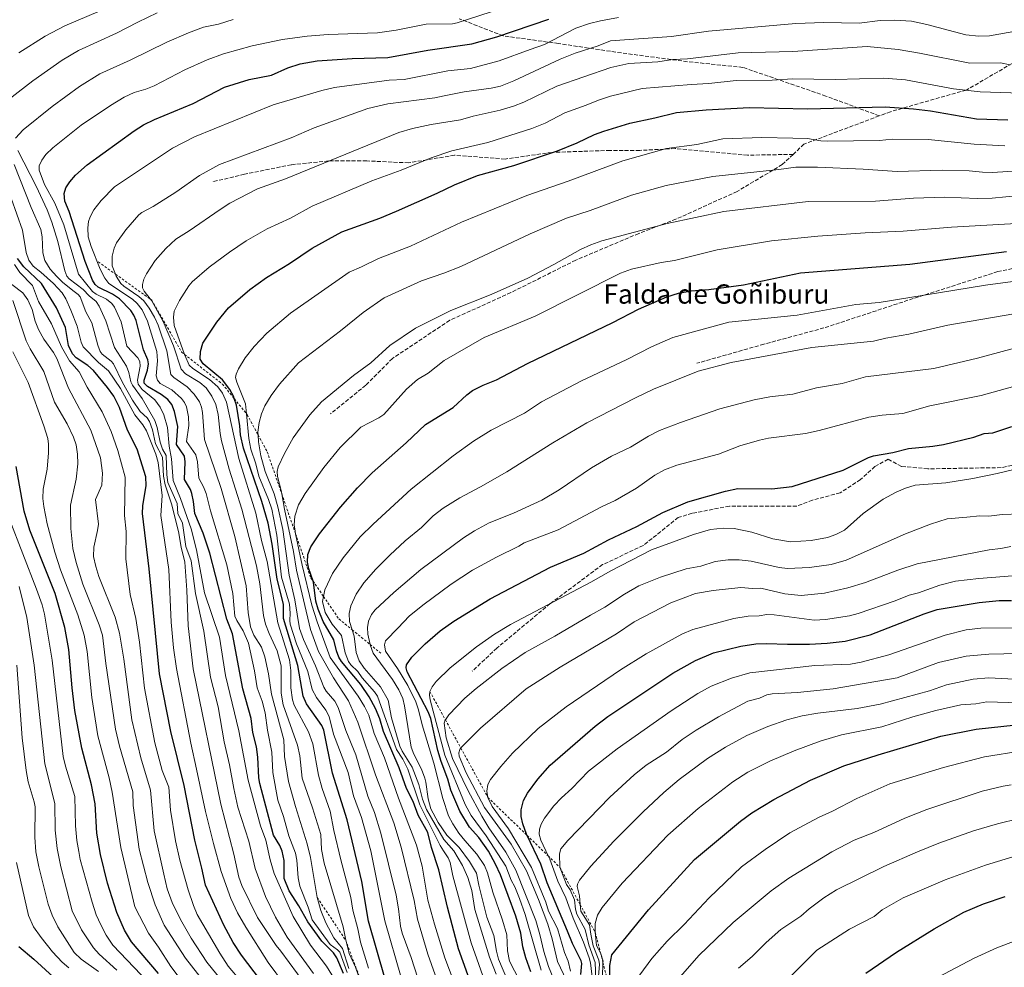
# Model space of a CAD drawing. Units: metres. Extents: x 647785 to 651249, y 4757785 to 4760173.
# Drawn here: x 649591 to 650000, y 4759371 to 4759765 of the extents above; entities that cross this region are included whole.
import ezdxf
from ezdxf.enums import TextEntityAlignment as Align

# ---------------------------------------------------------------- set-up
doc = ezdxf.new("R2010")
doc.units = ezdxf.units.M
doc.header["$MEASUREMENT"] = 0
doc.linetypes.add('DGN Style 2', pattern=[1.648017, 0.98881, -0.659207])
doc.linetypes.add('DGN Style 3', pattern=[2.307223, 1.648017, -0.659207])
for name, color, linetype, lineweight in [('Curva de nivel maestra', 30, 'Continuous', 30), ('Curva de nivel normal', 30, 'Continuous', 0), ('Escarpado lineal', 30, 'DGN Style 2', 0), ('Senda', 7, 'DGN Style 3', 0), ('Texto cartográfico', 7, 'Continuous', 0)]:
    doc.layers.add(name, color=color, linetype=linetype, lineweight=lineweight)
doc.styles.add('Style-Arial', font='txt')

msp = doc.modelspace()

# ---------------------------------------------------------------- linework, layer by layer
at = {"layer": 'Curva de nivel maestra', "color": 30, "linetype": 'Continuous', "lineweight": 30, "flags": 128}
for points, elevation in [([(649725.58, 4759368.6801), (649722.75, 4759375.3101), (649721.3, 4759377.3901), (649716.51, 4759382.2101), (649710.62, 4759390.2801), (649707.01, 4759396.8101), (649702.95, 4759403.1101), (649700.81, 4759408.2401), (649700.81, 4759415.6801), (649700.07, 4759419.6001), (649699.06, 4759421.9101), (649696.46, 4759426.3101), (649690.71, 4759447.7501), (649690.3, 4759450.1101), (649689.95, 4759458.7001), (649689.34, 4759462.9201), (649687.76, 4759468.9201), (649687.15, 4759474.7201), (649683.66, 4759487.0701), (649679.38, 4759509.9501), (649676.98, 4759516.1201), (649669.99, 4759543.4501), (649667.18, 4759551.7601), (649663.73, 4759559.9901), (649663.19, 4759565.0001), (649662.47, 4759568.3001), (649661.85, 4759569.9301), (649659.35, 4759574.1101), (649659.72, 4759581.4601), (649659.37, 4759583.8401), (649656.09, 4759588.7301), (649656.6, 4759596.2301), (649655.32, 4759602.3901), (649654.14, 4759605.3001), (649652.43, 4759607.4301), (649649.77, 4759609.5201), (649644.05, 4759612.8001), (649642.71, 4759614.2001), (649642.67, 4759615.4101), (649644.04, 4759619.6601), (649644.43, 4759622.2101), (649644.19, 4759623.8701), (649642.42, 4759628.0701), (649639.32, 4759640.2401), (649638.4, 4759642.4201), (649637.09, 4759644.4001), (649632.44, 4759649.2901), (649629.46, 4759651.2501), (649623.54, 4759654.1801), (649622.3, 4759655.2101), (649621.17, 4759657.0301), (649618.16, 4759664.7201), (649611.52, 4759685.6301), (649609.73, 4759689.8501), (649609.39, 4759693.0201), (649610.07, 4759695.4501), (649611.7, 4759697.9201), (649614.17, 4759700.6901), (649618.96, 4759705.0201), (649638.48, 4759719.1501), (649642.32, 4759721.5601), (649646.94, 4759723.9001), (649663.07, 4759730.4401), (649676.07, 4759737.2401), (649686.3, 4759740.4401), (649695.54, 4759742.3201), (649702.35, 4759745.3001), (649707.54, 4759747.0301), (649714.53, 4759748.1601), (649729.06, 4759749.1701), (649743.95, 4759749.6801), (649760.56, 4759752.6701), (649778.8, 4759755.3201), (649789.3, 4759758.1801), (649810.86, 4759765.5401)], 1100), ([(649742.79, 4759366.4301), (649735.88, 4759390.5601), (649733.09, 4759406.9801), (649726.97, 4759432.6601), (649720.92, 4759452.1001), (649717.37, 4759469.9301), (649716.44, 4759471.8101), (649710.18, 4759480.9001), (649708.75, 4759484.1001), (649706.54, 4759496.8001), (649700.55, 4759516.3801), (649700.61, 4759522.3401), (649697.95, 4759532.6801), (649695.84, 4759547.2701), (649694.19, 4759556.0501), (649691.58, 4759565.0501), (649683.95, 4759587.1301), (649682.72, 4759592.6901), (649682.35, 4759596.4701), (649681.07, 4759605.0401), (649680.0727, 4759607.7809), (649679.72, 4759608.7501), (649678.29, 4759611.5201), (649675.26, 4759615.6401), (649667.17, 4759622.2601), (649665.86, 4759624.2201), (649666, 4759627.4301), (649667, 4759630.8801), (649672.88, 4759639.5901), (649677.73, 4759645.4701), (649686.59, 4759653.2101), (649693.51, 4759658.1201), (649703.03, 4759663.9001), (649712.43, 4759670.3101), (649724.83, 4759677.0701), (649740.68, 4759682.8701), (649747.56, 4759685.7501), (649764.47, 4759693.1601), (649771.72, 4759696.6601), (649781.21, 4759700.5001), (649796.3, 4759704.6901), (649814.46, 4759710.7401), (649822.72, 4759714.1401), (649829.92, 4759717.6101), (649833.72, 4759718.9701), (649844.6, 4759722.3601), (649854.96, 4759724.4701), (649863.98, 4759726.8101), (649876.35, 4759727.9201), (649894.28, 4759728.7801), (649918.34, 4759728.3001), (649950.65, 4759729.0501), (649962.45, 4759728.3301), (649969.58, 4759727.4701), (649988.65, 4759724.0601), (650001.75, 4759723.6501)], 1125), ([(649781.72, 4759355.4801), (649773.3, 4759379.0401), (649768.71, 4759396.3101), (649765.1, 4759411.8801), (649762.16, 4759421.1201), (649760.57, 4759427.3101), (649756.51, 4759434.6301), (649754.41, 4759440.2001), (649751.75, 4759445.6801), (649748.63, 4759454.2801), (649742.19, 4759469.3001), (649740.6, 4759474.6801), (649738.86, 4759478.8701), (649736.16, 4759483.8401), (649732.77, 4759488.9401), (649724.75, 4759498.4101), (649723.62, 4759500.2501), (649722.61, 4759502.8801), (649721.55, 4759507.4801), (649717.1, 4759515.1401), (649714.95, 4759520.2501), (649713.96, 4759523.5301), (649713, 4759531.4501), (649712.8413, 4759531.9212), (649711.11, 4759537.0601), (649710.58, 4759539.7801), (649710.72, 4759542.9701), (649711.98, 4759546.2001), (649715.49, 4759551.4901), (649724.22, 4759562.5701), (649731.27, 4759570.7001), (649737.38, 4759576.8701), (649751.58, 4759589.3601), (649759.57, 4759596.9601), (649771.07, 4759604.1301), (649776.77, 4759609.3901), (649779.11, 4759611.1401), (649783.59, 4759613.3601), (649789.14, 4759615.5201), (649801.96, 4759622.3301), (649837.5, 4759639.3601), (649848.15, 4759644.9201), (649859.99, 4759650.1101), (649864.73, 4759651.6301), (649870.03, 4759652.6001), (649877.38, 4759653.1501), (649891.85, 4759655.0801), (649915.46, 4759660.0401), (649961, 4759663.7001), (650001.13, 4759668.9101)], 1150), ([(649693.69, 4759362.5001), (649683.08, 4759376.3701), (649679.7, 4759381.6801), (649675.7, 4759388.8901), (649668.1, 4759405.4201), (649666.62, 4759412.5001), (649663.66, 4759424.2101), (649659.3, 4759446.9201), (649653.76, 4759469.4101), (649649.08, 4759493.2701), (649644.69, 4759536.9601), (649642, 4759559.9801), (649642.06, 4759563.2201), (649643.54, 4759571.6201), (649643.4, 4759575.3001), (649639.7, 4759586.7301), (649635.74, 4759594.6701), (649632.44, 4759604.0801), (649630.09, 4759608.7901), (649627.46, 4759612.4001), (649621.63, 4759619.5001), (649619.23, 4759621.5401), (649614.31, 4759624.7101), (649612.87, 4759626.3901), (649611.14, 4759629.8501), (649609.93, 4759637.3801), (649606.25, 4759645.5201), (649600.02, 4759655.6801), (649592.64, 4759662.6201), (649589.98, 4759665.9701)], 1075), ([(649803.44, 4759369.4701), (649801.26, 4759375.2501), (649800.08, 4759379.7701), (649799.24, 4759385.4601), (649797.15, 4759392.5601), (649790.81, 4759409.7301), (649788.75, 4759414.2301), (649785.74, 4759419.5901), (649781.72, 4759425.2701), (649777.93, 4759429.5601), (649773.9, 4759436.2301), (649770.13, 4759444.9201), (649768.89, 4759449.5001), (649766.07, 4759456.8501), (649764.75, 4759461.4801), (649761.85, 4759474.7401), (649760.71, 4759477.4701), (649751.93, 4759494.2001), (649751.52, 4759495.8201), (649751.65, 4759497.0901), (649753.87, 4759500.2701), (649759.43, 4759505.7601), (649765.75, 4759511.1801), (649771.41, 4759515.2801), (649786.49, 4759524.5301), (649811.57, 4759537.6201), (649825.43, 4759543.4601), (649835.69, 4759549.1201), (649847.46, 4759554.6501), (649858.27, 4759560.3701), (649868.68, 4759564.9101), (649884.31, 4759569.2401), (649889.44, 4759570.3501), (649903.58, 4759570.3201), (649912, 4759571.2401), (649933.24, 4759578.0301), (649943.8, 4759583.2901), (649945.82, 4759583.9801), (649953.9, 4759585.3701), (649960.43, 4759587.0101), (649970.5, 4759587.9401), (649974.88, 4759588.6801), (649987.59, 4759591.7301), (649991.81, 4759593.3201), (649995.5, 4759593.6001), (650003.35, 4759596.1501)], 1175), ([(649648.55, 4759368.7901), (649637.45, 4759381.8701), (649634.46, 4759386.8101), (649631.35, 4759394.0901), (649627.42, 4759406.3501), (649624.48, 4759418.2001), (649623.03, 4759427.1001), (649622.21, 4759439.3101), (649620.7, 4759447.1201), (649616.78, 4759462.4201), (649613.87, 4759478.0901), (649612.73, 4759487.4501), (649611.35, 4759503.5001), (649609.68, 4759512.6401), (649605.62, 4759526.6901), (649595.12, 4759553.0901), (649592.82, 4759560.9301), (649589.38, 4759579.4901)], 1050), ([(649824.17, 4759368.3701), (649824.59, 4759372.8501), (649824.37, 4759374.0301), (649820.69, 4759381.2201), (649818.59, 4759386.3601), (649810.14, 4759406.4401), (649807.59, 4759414.2401), (649801.8089, 4759426.1691), (649801.6, 4759426.6001), (649800.03, 4759430.9401), (649799.39, 4759434.0601), (649799.42, 4759436.7401), (649800.36, 4759440.6201), (649802, 4759443.7601), (649806.35, 4759449.5501), (649811.48, 4759455.4001), (649830.16, 4759471.5301), (649835.46, 4759475.5501), (649862.36, 4759493.6301), (649871.86, 4759498.9301), (649879.36, 4759502.1101), (649890.71, 4759504.8401), (649896.89, 4759505.7701), (649901.36, 4759505.9401), (649910.05, 4759505.6101), (649919.24, 4759505.7301), (649926.56, 4759506.1101), (649934.13, 4759506.9501), (649944.4, 4759509.6101), (649966.93, 4759518.3301), (649972.33, 4759520.0501), (649989.81, 4759522.9401), (649998.11, 4759523.8701), (650003.16, 4759523.8801)], 1200), ([(649836.1449, 4759362.591), (649836.21, 4759372.1001), (649837.03, 4759376.4601), (649852.36, 4759395.1601), (649871.4, 4759416.0901), (649890.54, 4759432.0601), (649895.27, 4759435.4701), (649904.4, 4759441.1201), (649919.68, 4759449.0901), (649933.46, 4759455.0401), (649947.8, 4759459.7201), (649973.8, 4759467.4701), (649988.58, 4759470.3501), (650015.35, 4759473.1901)], 1225), ([(649942.69, 4759368.8201), (649955.42, 4759377.5601), (649971, 4759387.2401), (649983.36, 4759394.2701), (649991.51, 4759397.6401), (650000.53, 4759400.7901)], 1250), ([(649590.48, 4759379.9701), (649596.74, 4759374.7401), (649604.86, 4759367.3201)], 1025)]:
    msp.add_lwpolyline(points, dxfattribs=dict(at, elevation=elevation))
at = {"layer": 'Curva de nivel normal', "color": 30, "linetype": 'Continuous', "lineweight": 0, "flags": 128}
for points, elevation in [([(649721.77, 4759366.31), (649718.45, 4759371.72), (649711.83, 4759380.48), (649704.6, 4759392.43), (649696.72, 4759410.28), (649694.96, 4759415.93), (649693.28, 4759424.11), (649691.05, 4759430.17), (649685.88, 4759449.06), (649682.03, 4759469.69), (649676.45, 4759492.71), (649674.02, 4759508.59), (649667.79, 4759526.95), (649664.47, 4759544.85), (649662.17, 4759553.68), (649657.73, 4759566.28), (649654.66, 4759573.7), (649654.07, 4759582.76), (649653.01, 4759587.98), (649652.29, 4759595.83), (649650.88, 4759601.09), (649649.35, 4759604.24), (649647.15, 4759607.31), (649641.87, 4759611.58), (649640.14, 4759613.78), (649639.91, 4759615.42), (649640.93, 4759621.2), (649640.85, 4759623.22), (649639.96, 4759624.68), (649635.44, 4759629.55), (649633.04, 4759639.73), (649630.34, 4759645.75), (649629.18, 4759647.27), (649626.97, 4759649.18), (649622.72, 4759651.18), (649621.15, 4759652.35), (649615.4, 4759659.51), (649609.24, 4759680.1), (649605.48, 4759689.04), (649601.17, 4759696.78), (649598.99, 4759702.7), (649598.93, 4759704.62), (649600.08, 4759706.93), (649601.82, 4759709.25), (649604.64, 4759712.05), (649616.47, 4759721.45), (649628.71, 4759729.7), (649634.38, 4759733.08), (649638.53, 4759735.06), (649643.38, 4759736.48), (649646.76, 4759737.88), (649659.53, 4759744.46), (649668.85, 4759748.71), (649675.62, 4759751.11), (649687.54, 4759754.47), (649700.22, 4759757.03), (649710.35, 4759758.47), (649719.09, 4759759.14), (649739.64, 4759759.91), (649747.47, 4759760.94), (649759.89, 4759763.43), (649770.78, 4759763.67), (649772.74, 4759763.98), (649805.27, 4759774.7)], 1095), ([(649590.52, 4759751.52), (649601.48, 4759758.45), (649609.64, 4759762.72), (649624.34, 4759769)], 1080), ([(649648.04, 4759768.16), (649640.08, 4759764.26), (649631.19, 4759759.7), (649615.34, 4759752.47), (649608.54, 4759748.49), (649596.35, 4759739.88), (649582.91, 4759729.46)], 1085), ([(649589.22, 4759716.08), (649592.38, 4759719.54), (649604.43, 4759729.18), (649615.83, 4759737.51), (649624.26, 4759742.85), (649636.82, 4759748.46), (649652.1, 4759755.96), (649661.07, 4759759.89), (649667.29, 4759762.22), (649673.58, 4759763.52), (649679.6, 4759765.4)], 1090), ([(649727.1, 4759369.18), (649723.94, 4759377.65), (649723.05, 4759378.64), (649720.04, 4759380.82), (649712.46, 4759390.98), (649710.88, 4759396.32), (649707.34, 4759405.08), (649706.68, 4759408.53), (649706.16, 4759415.82), (649705.55, 4759418.78), (649702.83, 4759426), (649700.57, 4759433.98), (649698.15, 4759440.75), (649696.12, 4759452.35), (649695.76, 4759460.74), (649693.88, 4759469.98), (649692.9, 4759477.12), (649691.65, 4759482.01), (649689.69, 4759487.5), (649688.56, 4759494.62), (649686.02, 4759506.11), (649683.81, 4759511.22), (649681.11, 4759515.45), (649680.27, 4759517.35), (649679.52, 4759526.71), (649676.98, 4759538.7), (649670.27, 4759561.16), (649668.43, 4759568.36), (649667.38, 4759571.1), (649665.42, 4759574.76), (649664.79, 4759581.53), (649664.12, 4759584.39), (649660.21, 4759590.01), (649661.23, 4759596.65), (649661.09, 4759600.19), (649660.19, 4759604.37), (649659.44, 4759606.1), (649658.2, 4759607.86), (649654.2, 4759611.38), (649649.29, 4759613.99), (649648.21, 4759615.39), (649647.64, 4759617.25), (649648.22, 4759623.46), (649647.88, 4759627.34), (649644.03, 4759639.95), (649641.87, 4759644.65), (649639.76, 4759647.35), (649637.75, 4759649.19), (649627.96, 4759655.65), (649626.31, 4759657.83), (649624.41, 4759661.54), (649620.65, 4759671), (649619.43, 4759675.09), (649619.28, 4759678.75), (649619.55, 4759681.36), (649620.18, 4759683.36), (649621.75, 4759686.25), (649624.78, 4759690.2), (649630.34, 4759695.81), (649654.39, 4759711.88), (649663.52, 4759716.57), (649696.31, 4759729.98), (649716.55, 4759735.92), (649721.72, 4759737.1), (649744.48, 4759740.25), (649750.77, 4759740.52), (649768.82, 4759744.06), (649778.26, 4759744.99), (649790.26, 4759748.2), (649803.05, 4759752.87), (649809.09, 4759755.06), (649822.12, 4759761.79), (649827.73, 4759763.75), (649832.38, 4759764.9), (649839.81, 4759766.2)], 1105), ([(649727.78, 4759370.82), (649725.04, 4759379.13), (649721.49, 4759383.61), (649718.14, 4759389.74), (649716.11, 4759394.97), (649714.59, 4759400.3201), (649711.77, 4759416.92), (649710.46, 4759422.65), (649705.51, 4759438.12), (649702.63, 4759448.51), (649701.02, 4759458.98), (649700.72, 4759465.94), (649695.64, 4759484.91), (649694.32, 4759493.27), (649692.8, 4759500.46), (649691.39, 4759504.39), (649688.2, 4759509.47), (649686.83, 4759512.85), (649685.87, 4759518.87), (649685.04, 4759529.91), (649680.29, 4759550.46), (649674.69, 4759570.37), (649667.75, 4759590.81), (649666.84, 4759602.02), (649666.45, 4759604.21), (649665.6, 4759606.37), (649663.37, 4759609.69), (649660.59, 4759612.71), (649654.98, 4759616.59), (649653.68, 4759617.84), (649652.12, 4759627.63), (649648.46, 4759638.25), (649646.95, 4759641.61), (649644.77, 4759645.41), (649642.44, 4759648.43), (649640.45, 4759650.22), (649634.19, 4759654.5), (649632.97, 4759655.68), (649631.06, 4759658.74), (649630.7664, 4759659.4826), (649629.36, 4759663.04), (649629.28, 4759666.97), (649630.17, 4759670.37), (649631.08, 4759672.52), (649635.08, 4759677.96), (649640.48, 4759684.2), (649641.73, 4759685.22), (649646.38, 4759687.7), (649655.84, 4759693.64), (649665.68, 4759700.55), (649674.02, 4759705.1), (649703.78, 4759716.24), (649713.33, 4759720.36), (649735.64, 4759728.37), (649743.9, 4759730.38), (649763.53, 4759732.89), (649767.32, 4759733.63), (649775.64, 4759735.39), (649786.86, 4759736.81), (649790.72, 4759737.71), (649796.28, 4759739.93), (649815.6, 4759748.97), (649821.84, 4759751.37), (649831.35, 4759754.46), (649836.47, 4759756.6), (649861.84, 4759758.29), (649877.26, 4759760.61), (649913.51, 4759763.72), (649925.14, 4759764.11), (649939.93, 4759763.92), (649948.57, 4759764.98), (649954.78, 4759765.1), (649961.65, 4759764.74), (649968.07, 4759763.4), (649984.21, 4759759.05), (649989.64, 4759758.51), (649994.02, 4759758.6), (650005.75, 4759760.67)], 1110), ([(649733.02, 4759364.18), (649730.49, 4759371.35), (649727.91, 4759376.98), (649726.42, 4759382.5701), (649725.39, 4759388.19), (649717.47, 4759414.59), (649716.42, 4759420.26), (649716.08, 4759426.46), (649712.63, 4759437.61), (649708.33, 4759449.99), (649707.32, 4759459.3), (649706.4, 4759463.66), (649700.38, 4759480.4), (649699.56, 4759485.36), (649699.62, 4759496.62), (649697.94, 4759502.87), (649694.55, 4759510.05), (649693.05, 4759513.98), (649692.2, 4759517.64), (649690.75, 4759530.73), (649689.35, 4759538.22), (649683.31, 4759561.8), (649677.97, 4759578.43), (649674.84, 4759590.17), (649674.23, 4759593.24), (649673.43, 4759601.14), (649672.41, 4759605.33), (649670.84, 4759608.85), (649668.47, 4759612.23), (649665.77, 4759614.46), (649659.83, 4759618.07), (649658.07, 4759619.97), (649654.8, 4759629.68), (649650.51, 4759639.89), (649645.77, 4759648.43), (649645.1656, 4759649.203), (649642.58, 4759652.51), (649642.01, 4759653.85), (649641.92, 4759655.29), (649642.48, 4759657.38), (649643.59, 4759659.71), (649647.22, 4759665.17), (649651.6, 4759670.13), (649655.82, 4759674.09), (649661.34, 4759677.48), (649674.18, 4759686.47), (649678.32, 4759689.03), (649689.78, 4759695.04), (649701.37, 4759699.16), (649748.51, 4759718.48), (649754.24, 4759720.15), (649761.95, 4759721.77), (649774.09, 4759723.76), (649779.43, 4759725.16), (649790.58, 4759727.66), (649796.24, 4759729.33), (649800.51, 4759731.04), (649814.22, 4759737.64), (649836.64, 4759745.51), (649844.1, 4759747.14), (649856.21, 4759747.84), (649862.47, 4759748.81), (649868.58, 4759749.01), (649889.59, 4759751.51), (649912.32, 4759752.16), (649943.22, 4759754.14), (649956.15, 4759752.97), (649965.02, 4759751.48), (649985.9, 4759747.24), (649998.69, 4759747.42), (650002.61, 4759746.55)], 1115), ([(649735.88, 4759370.88), (649732.58, 4759381.7), (649731.53, 4759387.3), (649729.35, 4759395.1), (649728.53, 4759400.39), (649724.34, 4759415.95), (649721.5, 4759428.21), (649720.02, 4759436.25), (649716.69, 4759445.6), (649715.15, 4759451.24), (649712.83, 4759464.29), (649710.91, 4759469.2), (649705.03, 4759480.24), (649704.27, 4759482.53), (649703.65, 4759487.46), (649703.66, 4759494.7), (649703.1, 4759499.18), (649698.25, 4759514.61), (649693.78, 4759539.99), (649691.48, 4759548.79), (649689, 4759560.2), (649682.06, 4759582.82), (649676.88, 4759606.36), (649675.27, 4759610.04), (649673.22, 4759612.71), (649669.82, 4759615.72), (649662.88, 4759620.29), (649661.4, 4759621.72), (649659.53, 4759625.84), (649659.4105, 4759626.1807), (649655.18, 4759638.24), (649654.78, 4759641.65), (649655.11, 4759644.18), (649657.34, 4759648.56), (649661.15, 4759654.68), (649662.67, 4759656.34), (649669.68, 4759662.45), (649678.09, 4759668.65), (649685.06, 4759673.33), (649693.83, 4759678.37), (649703.44, 4759682.82), (649712.52, 4759687.78), (649737.33, 4759698.38), (649749.44, 4759702.72), (649761.89, 4759707.92), (649770.57, 4759710.78), (649785.55, 4759714.26), (649803.85, 4759720.14), (649809.35, 4759722.34), (649817.56, 4759726.57), (649826.43, 4759729.77), (649831.5, 4759731.92), (649836.46, 4759733.55), (649849.61, 4759736.68), (649870.02, 4759738.42), (649877.43, 4759738.74), (649888.79, 4759740.01), (649903.68, 4759740.21), (649912.16, 4759740.69), (649929.86, 4759740.48), (649950.15, 4759741.03), (649959.08, 4759740.39), (649979.06, 4759736.63), (649990.2, 4759735.35), (650011.42, 4759734.71)], 1120), ([(649749.55, 4759367.03), (649742.69, 4759390.64), (649736.92, 4759419.75), (649733.04, 4759433.61), (649729.62, 4759442.66), (649727.48, 4759452.33), (649721.4, 4759468.22), (649719.62, 4759475.53), (649718.11, 4759478.27), (649714.23, 4759483.56), (649712.45, 4759486.88), (649710.67, 4759494.29), (649706, 4759505.86), (649703.33, 4759514.03), (649703.14, 4759515.56), (649703.36, 4759518.5), (649703.02, 4759522.32), (649699.69, 4759533.58), (649697.85, 4759551.04), (649695.69, 4759561.81), (649694.37, 4759565.83), (649690.35, 4759575.58), (649689.1, 4759580.63), (649686.96, 4759586.71), (649686.22, 4759591.17), (649685.2402, 4759601.4155), (649684.84, 4759605.6), (649681.12, 4759614.57), (649680.67, 4759616.55), (649680.92, 4759617.99), (649681.89, 4759620.22), (649684.58, 4759624.69), (649688.38, 4759629.5), (649693.68, 4759635.04), (649703.47, 4759643.35), (649727.84, 4759660.38), (649733.04, 4759662.52), (649740.04, 4759665.97), (649753.34, 4759671.1), (649774.52, 4759681.19), (649801.75, 4759692.18), (649818.97, 4759698.21), (649841.65, 4759706.67), (649859.8, 4759711.76), (649872.45, 4759713.43), (649883.26, 4759715.76), (649899.46, 4759716.36), (649912.31, 4759716.13), (649918.38, 4759715.9), (649923.97, 4759714.94), (649926.69, 4759714.8), (649948.31, 4759715.12), (649953.63, 4759715.66), (649968.58, 4759715.51), (649987.66, 4759713.61), (650000.44, 4759712.9)], 1130), ([(649712.98, 4759368.73), (649702.06, 4759383.89), (649697.3, 4759392.2), (649693.14, 4759400.75), (649688.76, 4759412.41), (649686.13, 4759423.74), (649681.63, 4759437.9), (649679.89, 4759445.66), (649678.09, 4759455.54), (649675.86, 4759465.08), (649673.36, 4759479.6), (649670.21, 4759491.99), (649667.51, 4759511.06), (649663.97, 4759526.74), (649662.14, 4759540.35), (649659.96, 4759546.26), (649658.55, 4759556), (649656.61, 4759560.02), (649656.42, 4759564.15), (649652.53, 4759572.91), (649652.13, 4759576.05), (649651.82, 4759584.16), (649650.32, 4759586.75), (649649.23, 4759589.67), (649648.08, 4759595.72), (649647.07, 4759598.62), (649641.8, 4759607.83), (649637.78, 4759613.35), (649637.17, 4759614.78), (649636.33, 4759618.66), (649635.28, 4759621.31), (649630.3, 4759628.99), (649626.74, 4759640.09), (649623.95, 4759646.2), (649622.7, 4759648.1), (649619.79, 4759650.5), (649617.29, 4759653.14), (649611.5, 4759657.52), (649610.47, 4759658.74), (649609.64, 4759660.9), (649606.71, 4759673.09), (649604.27, 4759681.15), (649602.31, 4759686.25), (649597.71, 4759696.09), (649590.19, 4759710.98)], 1090), ([(649588.55, 4759705.07), (649595.63, 4759687.31), (649599.67, 4759678.04), (649600.28, 4759675), (649600.58, 4759668.35), (649601.42, 4759665.24), (649603.63, 4759661.66), (649606.33, 4759658.5), (649608.84, 4759656.03), (649613.59, 4759652.27), (649615.27, 4759651.1), (649616.03, 4759650.14), (649618.39, 4759643.9), (649620.86, 4759639.22), (649623.32, 4759630.05), (649624.35, 4759627.41), (649625.2, 4759626.27), (649628.94, 4759623.41), (649629.96, 4759622.25), (649633.67, 4759614.43), (649637.85, 4759607.08), (649641.04, 4759602.4), (649643.89, 4759599.72), (649644.91, 4759598.22), (649646.12, 4759594.84), (649647.32, 4759589.01), (649650.3, 4759583.38), (649650.69, 4759575.53), (649651.34, 4759571.94), (649654.06, 4759563.99), (649656.9, 4759552.48), (649658.02, 4759546.01), (649659.51, 4759539.75), (649660.34, 4759528.19), (649660.93, 4759513.23), (649662.96, 4759495.35), (649674.47, 4759439.1), (649679.94, 4759418.35), (649682.04, 4759408.85), (649683.22, 4759405.38), (649689.78, 4759392.01), (649697.5, 4759380.37), (649699.46, 4759378.08), (649709.8, 4759363.82)], 1085), ([(649757.8, 4759362.46), (649753.62, 4759375.32), (649749.86, 4759385.52), (649749.19, 4759388.48), (649748.42, 4759395.63), (649747.44, 4759401.34), (649741.03, 4759427.02), (649738.44, 4759435.68), (649735.64, 4759442.52), (649730.7, 4759459.6), (649726.42, 4759469.82), (649723.34, 4759479.28), (649721.85, 4759482.03), (649718.35, 4759486.11), (649717.35, 4759487.86), (649713.94, 4759496.69), (649708.92, 4759507.65), (649707.25, 4759512.18), (649705.3, 4759524.15), (649702.97, 4759534.35), (649700.28, 4759553.38), (649698.21, 4759562.84), (649696.71, 4759568.16), (649692.97, 4759577.48), (649691.2, 4759583.92), (649690.12, 4759589.8), (649689.9944, 4759592.7253), (649689.95, 4759593.76), (649690.41, 4759597.84), (649691.41, 4759601.51), (649692.82, 4759604.78), (649695.45, 4759609.12), (649698.97, 4759613.8), (649706.79, 4759622.62), (649724.26, 4759635.94), (649733.71, 4759643.61), (649742.43, 4759649.67), (649757.93, 4759656.78), (649767.19, 4759659.87), (649774.33, 4759662.77), (649803.12, 4759676.34), (649818.19, 4759682.82), (649828.02, 4759686.05), (649845.22, 4759692.37), (649859.68, 4759696.43), (649879.04, 4759700.07), (649906.47, 4759703.09), (649913.59, 4759703.98), (649922.52, 4759704.07), (649941.59, 4759703.24), (649955.74, 4759702.21), (649974.38, 4759702.7), (649985.56, 4759702.46), (649991.16, 4759701.91), (649995.38, 4759701.85), (650012.38, 4759702.86)], 1135), ([(649701, 4759364.1), (649694.26, 4759373.35), (649684.96, 4759388.03), (649681.44, 4759394.02), (649678.64, 4759399.85), (649674.67, 4759411.1), (649671.43, 4759422.76), (649668.21, 4759436.11), (649664.46, 4759453.74), (649661.99, 4759464.49), (649656.09, 4759495.5), (649654.81, 4759504.15), (649653.81, 4759514.77), (649652.86, 4759536.71), (649649.51, 4759559.17), (649650.15, 4759567.55), (649648.47, 4759581.16), (649647.48, 4759584.66), (649643.6, 4759594.37), (649642.14, 4759596.88), (649638.79, 4759601.04), (649632.82, 4759612.03), (649627.88, 4759619.36), (649623.69, 4759622.83), (649617.25, 4759629.37), (649616.44, 4759631.31), (649614.74, 4759637.92), (649612.17, 4759644.56), (649610.07, 4759649.26), (649608.52, 4759651.73), (649604.94, 4759655.62), (649599.66, 4759660.42), (649596.48, 4759662.86), (649594.64, 4759665.32), (649593.6, 4759668.48), (649592.09, 4759677.84), (649587.33, 4759691.19)], 1080), ([(649765.81, 4759361.9), (649760.52, 4759376.76), (649756.21, 4759391.3), (649754.85, 4759399.12), (649749.52, 4759421.23), (649746.37, 4759431.42), (649738.84, 4759451.28), (649731.44, 4759473.17), (649727.63, 4759482.16), (649721.37, 4759491.61), (649715.16, 4759502.57), (649711.85, 4759511.8), (649706.02, 4759536.45), (649704.77, 4759544.19), (649700.97, 4759561.85), (649699.8387, 4759568.1905), (649699.68, 4759569.08), (649698.08, 4759575.32), (649697.98, 4759577.42), (649698.35, 4759579.38), (649700.94, 4759585), (649704.65, 4759591.51), (649711.47, 4759600.99), (649716.38, 4759606.46), (649729.68, 4759617.36), (649736.83, 4759622.6), (649744.8, 4759629.91), (649755.39, 4759637.08), (649770.12, 4759644.46), (649786.94, 4759651.07), (649802.08, 4759657.89), (649812.9, 4759663.6), (649824.01, 4759669.84), (649828.27, 4759671.74), (649832.96, 4759673.32), (649860.02, 4759680.6), (649883.67, 4759685.64), (649918.66, 4759689.68), (649946.68, 4759689.88), (649962.53, 4759691.16), (649975.45, 4759691.56), (649989.03, 4759690.93), (649995.2, 4759691.11), (650012.22, 4759692.77)], 1140), ([(649774.92, 4759355.86), (649767.65, 4759375.31), (649763.31, 4759389.29), (649760.62, 4759399.2), (649758.26, 4759413.42), (649755.81, 4759422.13), (649748.38, 4759441.66), (649742.54, 4759458.39), (649738.32, 4759468.56), (649736.11, 4759476.18), (649734.28, 4759479.81), (649731.6, 4759484.01), (649719.98, 4759500.1), (649714.51, 4759514.9), (649712.38, 4759521.92), (649708.36, 4759538.51), (649705.5918, 4759551.5482), (649705.36, 4759552.64), (649705.01, 4759555.33), (649705.3, 4759558.88), (649706.83, 4759563.61), (649709.54, 4759568.27), (649717.4, 4759579.18), (649724.16, 4759587.49), (649732.78, 4759595.85), (649740.18, 4759599.76), (649742.26, 4759601.23), (649751.72, 4759611.67), (649756.33, 4759615.67), (649760.66, 4759618.4), (649767.3, 4759623.58), (649783.95, 4759633.23), (649805.16, 4759642.11), (649840.68, 4759659.88), (649845.3, 4759661.63), (649857.6, 4759664.4), (649863.08, 4759665.26), (649880.92, 4759669.57), (649903.51, 4759673.45), (649922.69, 4759675.3), (649942.44, 4759676.76), (649958.24, 4759677.42), (649978.27, 4759679.06), (650007.59, 4759680.68)], 1145), ([(649683.03, 4759365.4), (649677.63, 4759371.83), (649674.04, 4759377.22), (649664.72, 4759393.32), (649663.15, 4759396.98), (649660.94, 4759403.56), (649657.48, 4759415.84), (649655.67, 4759423.88), (649653.57, 4759436.59), (649652.84, 4759446.24), (649650.12, 4759453.19), (649647.12, 4759464.63), (649642.78, 4759487.36), (649640.7, 4759506.47), (649639.13, 4759516.3), (649636.84, 4759526.36), (649635.07, 4759541.21), (649635.19, 4759552.45), (649634.45, 4759559.16), (649634.72, 4759575.12), (649631.69, 4759586.19), (649628.97, 4759594.11), (649625.17, 4759602.23), (649618.96, 4759612.52), (649615.67, 4759618.92), (649611.62, 4759623.48), (649608.31, 4759629.31), (649604.09, 4759638.85), (649598.75, 4759648.18), (649596.28, 4759654.82), (649590.98, 4759660.17), (649588.78, 4759663.48)], 1070), ([(649788.2, 4759354.39), (649778.61, 4759381.48), (649770.94, 4759409.34), (649769.85, 4759414.95), (649769.06, 4759416.83), (649767.12, 4759419.75), (649765.73, 4759421.94), (649757.25, 4759438.82), (649752.3, 4759453.66), (649750.15, 4759457.86), (649747.48, 4759461.92), (649739.6, 4759484.07), (649738.45, 4759485.85), (649733.34, 4759491.64), (649731.46, 4759494.33), (649728.57, 4759497.05), (649727.56, 4759498.45), (649726.16, 4759502.03), (649724.62, 4759509.32), (649720.84, 4759514), (649717.95, 4759518.83), (649716.81, 4759523.43), (649717.2081, 4759525.5243), (649717.73, 4759528.27), (649720.98, 4759535.12), (649725.38, 4759541.52), (649732.51, 4759550.32), (649737.81, 4759555.59), (649753.64, 4759570.12), (649771.12, 4759584.02), (649779.55, 4759590.04), (649786.84, 4759594.59), (649800.71, 4759601.74), (649807.76, 4759606.39), (649824.51, 4759615.19), (649842.98, 4759623.88), (649853.53, 4759629.33), (649862.4, 4759633.12), (649885.77, 4759639.62), (649914.18, 4759642.41), (649938.47, 4759646.92), (649948.15, 4759647.8), (649992.46, 4759654.89), (650021.41, 4759658.82)], 1155), ([(649680.64, 4759358.69), (649668.67, 4759373.49), (649662.12, 4759383.45), (649657.82, 4759391.18), (649654.33, 4759398.24), (649652.23, 4759403.89), (649650.79, 4759410), (649646.77, 4759428.09), (649645.32, 4759444.99), (649641.2, 4759458.42), (649637.53, 4759474.23), (649634.25, 4759499.39), (649632.43, 4759510.3), (649630.58, 4759516.94), (649623.83, 4759533.87), (649622.53, 4759537.93), (649621.63, 4759542.09), (649621.66, 4759545.94), (649623.31, 4759552.9), (649623.63, 4759555.56), (649622.4, 4759565.83), (649624.98, 4759571.78), (649625.29, 4759576.76), (649624.47, 4759583.18), (649620.54, 4759594.7), (649611.13, 4759612.18), (649606.28, 4759624.52), (649604.94, 4759626.91), (649601, 4759632.47), (649598.7, 4759636.52), (649597.35, 4759639.98), (649596.13, 4759644.84), (649594.3, 4759648.91), (649592.23, 4759651.69), (649587.64, 4759655.26)], 1065), ([(649673.22, 4759357.96), (649659.87, 4759375.15), (649650.93, 4759388.83), (649647.2, 4759397.25), (649644.21, 4759406.57), (649640.61, 4759420.47), (649638.01, 4759438.57), (649637.98, 4759444.24), (649632.37, 4759463.28), (649630.78, 4759470.39), (649626.68, 4759497.59), (649625.28, 4759509.39), (649623.95, 4759513.74), (649617.21, 4759530.62), (649614.39, 4759539.58), (649613.03, 4759545.41), (649612.18, 4759553.81), (649612.07, 4759563.48), (649614.38, 4759574.28), (649615.01, 4759580.62), (649614.99, 4759584.61), (649614.35, 4759588.62), (649613.27, 4759591.76), (649610.57, 4759597.22), (649605.33, 4759606.34), (649600.91, 4759619.1), (649595.21, 4759628.49), (649593.59, 4759631.8), (649588.04, 4759648.61)], 1060), ([(649788.95, 4759368.49), (649786.25, 4759375.46), (649780.15, 4759395.35), (649778.85, 4759403.22), (649777.2, 4759408.63), (649774.95, 4759413.64), (649771.4, 4759419.74), (649767.28, 4759424.42), (649759.95, 4759436.88), (649758.34, 4759441.2), (649756.82, 4759447.25), (649754.1, 4759454.58), (649749.85, 4759461.12), (649748.91, 4759463.2), (649745.45, 4759474.99), (649744.08, 4759482.44), (649740.94, 4759487.92), (649734.05, 4759495.64), (649731.98, 4759498.75), (649730.76, 4759502.2), (649729.89, 4759508.98), (649729.0871, 4759511.6886), (649728.07, 4759515.12), (649727.89, 4759518.46), (649728.5, 4759521.58), (649730.8, 4759526.52), (649734.03, 4759531.13), (649738.92, 4759536.8), (649744.74, 4759542.64), (649751.19, 4759548.58), (649757.99, 4759554.13), (649762.73, 4759559), (649766.96, 4759562.24), (649773.82, 4759566.47), (649782.52, 4759571.05), (649793.41, 4759577.36), (649812.57, 4759589.44), (649826.65, 4759597.68), (649846.85, 4759608.04), (649854.41, 4759611.7), (649872.9, 4759619.22), (649886.7, 4759622.75), (649920.19, 4759629.03), (649945.84, 4759631.6), (649951.02, 4759632.88), (649960.57, 4759634.6), (649976.79, 4759638.36), (650017.97, 4759645.33)], 1160), ([(649794.3, 4759364.57), (649790.01, 4759374.72), (649789.09, 4759377.97), (649787.96, 4759384.48), (649785.06, 4759392.13), (649781.71, 4759405.47), (649780.86, 4759410.48), (649777.92, 4759415.37), (649773.64, 4759421.19), (649768.54, 4759426.22), (649764.86, 4759431.52), (649761.81, 4759437.22), (649760.65, 4759441.37), (649759.76, 4759448.29), (649759.29, 4759449.92), (649757.89, 4759453.71), (649754.73, 4759459.97), (649753.66, 4759462.84), (649750.93, 4759480.02), (649750.17, 4759483.03), (649748.52, 4759486.7), (649745.87, 4759491.03), (649737.82, 4759501.86), (649736.57, 4759505.45), (649736.5388, 4759505.5976), (649735.63, 4759509.89), (649735.46, 4759512.59), (649735.85, 4759515.28), (649737.1, 4759518.01), (649738.64, 4759519.94), (649746.43, 4759527.14), (649757.71, 4759536.75), (649775.4, 4759549.89), (649779.95, 4759552.81), (649786.13, 4759556.15), (649796.14, 4759560.12), (649807.9, 4759565.6), (649815.12, 4759569.86), (649828.66, 4759578.96), (649836.86, 4759583.9), (649844.85, 4759587.55), (649852.28, 4759592.13), (649856.95, 4759594.58), (649865.65, 4759597.87), (649881.93, 4759603.52), (649896.27, 4759607.29), (649902.79, 4759608.51), (649912.26, 4759609.69), (649922.18, 4759612.23), (649932.85, 4759614.08), (649942.47, 4759616.81), (649970.86, 4759620.3), (649989.12, 4759624.57), (650008.13, 4759629.7)], 1165), ([(649656.75, 4759367.68), (649653.71, 4759371.64), (649648.63, 4759379.66), (649644.44, 4759385.52), (649638.8, 4759396.47), (649632.89, 4759421.19), (649629.41, 4759444.18), (649628.12, 4759450.11), (649623.42, 4759467.55), (649620.84, 4759483.52), (649618.96, 4759502.69), (649617.71, 4759509.38), (649615.13, 4759517.93), (649607.93, 4759536.58), (649605.46, 4759543.88), (649602.34, 4759555.74), (649600.92, 4759562.88), (649600.57, 4759566.19), (649600.68, 4759570.19), (649602.28, 4759578.43), (649602.93, 4759585.16), (649602.92, 4759588.85), (649602.54, 4759591.12), (649600.9, 4759596.51), (649594.42, 4759614.41), (649588.06, 4759627.24)], 1055), ([(649804.91, 4759353.7), (649794.55, 4759373.81), (649793.67, 4759378.18), (649793.4, 4759384.76), (649791.64, 4759390.84), (649787.57, 4759402.54), (649785.37, 4759410.58), (649784.08, 4759413.69), (649781.01, 4759418.41), (649775.92, 4759423.97), (649773.48, 4759427.1), (649770.92, 4759431.01), (649769.22, 4759434.29), (649766.74, 4759441.44), (649763.13, 4759456.18), (649758.22, 4759472.09), (649756.74, 4759478.3), (649755.58, 4759481.73), (649752.26, 4759488.45), (649748, 4759495.51), (649743.02, 4759502.79), (649742.6, 4759505.34), (649742.93, 4759507.05), (649748.22, 4759512.4), (649752.75, 4759517.3), (649758.47, 4759521.95), (649770.29, 4759530.6), (649779.21, 4759536.5), (649789.15, 4759541.89), (649798.39, 4759546.42), (649800.57, 4759547.83), (649814.75, 4759553.28), (649832.72, 4759562.72), (649838.52, 4759565.34), (649847.28, 4759570.55), (649854.99, 4759575.98), (649858.9, 4759578.14), (649864.14, 4759580.08), (649881.41, 4759584.66), (649890.26, 4759588.11), (649898.44, 4759590.52), (649902.24, 4759591.3), (649917.53, 4759593.33), (649923.27, 4759594.55), (649943.89, 4759600), (649949.41, 4759600.83), (649958.04, 4759601.61), (649969.29, 4759604.74), (649990.54, 4759609.03), (650012.13, 4759615)], 1170), ([(649807.64, 4759370.06), (649801.09, 4759393.26), (649798.69, 4759399.98), (649796.73, 4759404.78), (649795.2, 4759407.58), (649793.06, 4759413.32), (649784.89, 4759425.96), (649778.52, 4759434.44), (649776.15, 4759438.94), (649767.67, 4759459.46), (649761.6, 4759482.54), (649761.27, 4759484.52), (649761.4, 4759486.0301), (649762.31, 4759487.88), (649764.07, 4759490.14), (649769.89, 4759495.83), (649780.74, 4759504.56), (649788.26, 4759509.79), (649795, 4759513.78), (649828.29, 4759531.47), (649836.64, 4759536.17), (649853.58, 4759544.83), (649871.08, 4759551.31), (649878.14, 4759553.29), (649883.32, 4759553.97), (649887.93, 4759553.72), (649895.23, 4759552.25), (649904, 4759549.5), (649911.33, 4759548.2), (649919.96, 4759548.74), (649926.76, 4759550), (649930.21, 4759551.22), (649933.84, 4759553.07), (649941.56, 4759560.01), (649949.89, 4759565.94), (649955.3, 4759568.91), (649959.19, 4759570.58), (649963.13, 4759571.77), (649975.96, 4759572.81), (649987.12, 4759574.56), (649997.24, 4759576.59), (650009.97, 4759579.74)], 1180), ([(649818.86, 4759351.88), (649810.74, 4759371.6), (649808.81, 4759377.89), (649807.18, 4759384.92), (649805.44, 4759390.76), (649797.11, 4759411.63), (649793.03, 4759419.22), (649785.97, 4759429.35), (649783.04, 4759434.15), (649777.4, 4759444.74), (649770.85, 4759458.12), (649768.18, 4759466.7), (649767.35, 4759472.87), (649767.8, 4759474.16), (649767.8576, 4759474.241), (649769.28, 4759476.24), (649776.01, 4759483.17), (649780.61, 4759487.3), (649791.36, 4759495.58), (649801, 4759502.24), (649813.43, 4759509.02), (649828.19, 4759517.77), (649834.22, 4759521.1), (649842.33, 4759526.5), (649848.26, 4759529.87), (649857.27, 4759533.59), (649867.96, 4759536.96), (649874.1, 4759538.16), (649880.02, 4759539.98), (649885.45, 4759540.67), (649890.06, 4759540.67), (649894.98, 4759540.24), (649906.66, 4759537.59), (649910.15, 4759537.19), (649919.26, 4759537.61), (649928.27, 4759538.82), (649934.51, 4759540.6), (649959.16, 4759551.59), (649969.49, 4759555.5), (649976.43, 4759557.78), (649984.71, 4759558.43), (649989.99, 4759559.06), (649993.82, 4759558.86), (649999.39, 4759559.53), (650006.99, 4759559.81)], 1185), ([(649586.52, 4759557.86), (649597.92, 4759528.6), (649600.18, 4759521.99), (649601.15, 4759518.16), (649604.42, 4759499.07), (649608.97, 4759458.92), (649609.94, 4759454.94), (649613.88, 4759442.37), (649614.15, 4759430.17), (649614.66, 4759424.08), (649615.44, 4759419.44), (649616.09, 4759416.18), (649621.05, 4759398.35), (649622.76, 4759393.12), (649624.58, 4759388.9), (649626.83, 4759384.63), (649629.56, 4759380.45), (649644.26, 4759365.11)], 1045), ([(649818.16, 4759365.77), (649814.54, 4759373.74), (649812.28, 4759383.14), (649810.4, 4759389.2), (649806.56, 4759399.46), (649801.61, 4759411.41), (649795.26, 4759422.47), (649784.1, 4759437.73), (649776.47, 4759452.11), (649773.61, 4759459.12), (649773.41, 4759460.53), (649773.84, 4759461.89), (649774.2885, 4759462.5008), (649774.78, 4759463.17), (649782.44, 4759470.7), (649801.44, 4759487.06), (649815.63, 4759496.15), (649838.94, 4759510.01), (649846.33, 4759514.94), (649861.6, 4759522.89), (649871.82, 4759526.71), (649879.24, 4759527.95), (649890.7, 4759529.22), (649895.58, 4759528.84), (649899.04, 4759528.93), (649909.05, 4759526.63), (649915.78, 4759525.91), (649925.52, 4759526.83), (649935.12, 4759529.15), (649942.49, 4759531.31), (649955.97, 4759536.46), (649964.03, 4759539.03), (649993.92, 4759544.95), (649998.76, 4759545.41), (650002.87, 4759546.34)], 1190), ([(649819.83, 4759369.77), (649818.92, 4759373.85), (649817.43, 4759377.51), (649814.45, 4759387.49), (649810.79, 4759394.7), (649809.6, 4759398.46), (649803.69, 4759412.78), (649794.08, 4759428.9), (649787.26, 4759438.2), (649785.54, 4759441.9601), (649785.07, 4759444.56), (649785.52, 4759447.32), (649786.57, 4759449.46), (649790.86, 4759454.84), (649795.75, 4759460.29), (649806.41, 4759470.56), (649818.04, 4759479.56), (649840.61, 4759495.01), (649851.33, 4759501.66), (649866.21, 4759509.88), (649870.73, 4759511.76), (649887.73, 4759516.38), (649893.68, 4759517.33), (649898.34, 4759517.5), (649901.52, 4759517.96), (649904.57, 4759517.88), (649921.22, 4759515.68), (649925.95, 4759515.95), (649935.83, 4759517.5), (649939.52, 4759518.49), (649954.87, 4759523.7), (649960.62, 4759526.01), (649964.62, 4759527.02), (649973.42, 4759530.19), (649979.92, 4759531.82), (649989.66, 4759532.97), (650008.92, 4759534.53)], 1195), ([(649590.73, 4759529.71), (649593.88, 4759516.81), (649596.94, 4759496.92), (649601.4, 4759455.92), (649605.56, 4759439.38), (649605.65, 4759428.37), (649606.48, 4759420.75), (649607.97, 4759413.02), (649612.69, 4759394.76), (649616.61, 4759386.92), (649621.56, 4759379.34), (649623.92, 4759376.82), (649631.33, 4759370.08)], 1040), ([(649829.16, 4759364.96), (649828.26, 4759373.12), (649827.7, 4759375.31), (649825.3, 4759381.78), (649820.95, 4759391.7), (649818, 4759400.22), (649814.55, 4759407.06), (649811.23, 4759416.22), (649810.562, 4759417.673), (649807.58, 4759424.16), (649806.88, 4759426.72), (649806.98, 4759428.8), (649807.63, 4759430.86), (649809.01, 4759433.3), (649812.95, 4759438.45), (649816.11, 4759441.84), (649820.5, 4759445.63), (649827.42, 4759452.89), (649839.35, 4759462.12), (649861.8, 4759477.92), (649872.82, 4759485.14), (649878.3, 4759488.21), (649886.86, 4759491.57), (649894.39, 4759493.79), (649921.41, 4759496.74), (649936.27, 4759497.41), (649940.77, 4759498.21), (649952.27, 4759501.28), (649975.66, 4759509.42), (649984.32, 4759511.65), (649990.44, 4759512.36), (650010.52, 4759512.45)], 1205), ([(649830.43, 4759366.34), (649830.16, 4759373.36), (649827.54, 4759380.72), (649825.98, 4759387.03), (649822.52, 4759393.42), (649821.97, 4759395.51), (649821.6, 4759399.3), (649819.73, 4759403.48), (649818.24, 4759405.77), (649815.5, 4759412.8801), (649815.35, 4759418.44), (649815.85, 4759420.51), (649818.82, 4759424.04), (649836.18, 4759442.09), (649846.29, 4759451.27), (649851.38, 4759455.3), (649859.86, 4759460.79), (649866.37, 4759466.04), (649872.16, 4759469.87), (649881.42, 4759475.41), (649893.56, 4759481.98), (649898.51, 4759483.19), (649901.52, 4759484.56), (649903.77, 4759485.01), (649914.3, 4759485.59), (649929.01, 4759487.03), (649955.7, 4759491.63), (649972.89, 4759498.05), (649984.4, 4759500.67), (649993.75, 4759501.54), (650025.23, 4759502.19)], 1210), ([(649589.69, 4759496.92), (649591.89, 4759466.78), (649593.58, 4759453.11), (649594.44, 4759448.4), (649596.97, 4759440.1), (649597.31, 4759438.01), (649597.19, 4759425.41), (649597.59, 4759419.27), (649598.82, 4759413.02), (649602.67, 4759397.51), (649604.41, 4759392.96), (649606.82, 4759388.1), (649613.61, 4759377.4), (649616.52, 4759374.71), (649623.63, 4759369.53)], 1035), ([(649831.56, 4759367.62), (649831.93, 4759372.43), (649831.72, 4759374.32), (649829.34, 4759380.2), (649828.28, 4759385.03), (649827.84, 4759388.93), (649824.14, 4759394.65), (649823.9095, 4759397.3813), (649823.6, 4759401.05), (649822.66, 4759404.85), (649822.78, 4759405.87), (649823.65, 4759407.5), (649828.28, 4759413.43), (649837.92, 4759423.71), (649850.13, 4759435.97), (649858.65, 4759444.04), (649865.04, 4759449.41), (649876.88, 4759458.1), (649884.33, 4759462.8), (649893.21, 4759467.65), (649901.85, 4759471.43), (649909.86, 4759474.27), (649916.22, 4759475.91), (649922.75, 4759477.04), (649939.08, 4759478.92), (649948.6, 4759480.67), (649969.15, 4759486.21), (649976.25, 4759488.78), (649987.23, 4759491.09), (649993.76, 4759491.62), (650014.84, 4759490.61)], 1215), ([(649833.2, 4759367.08), (649833.383, 4759373.3205), (649833.4, 4759373.9), (649832.3403, 4759377.3701), (649830.72, 4759380.31), (649830.15, 4759385.8801), (649830.2, 4759389.47), (649831.13, 4759393.04), (649833.07, 4759396.16), (649841.31, 4759406.33), (649860.41, 4759426.31), (649872.9, 4759437.34), (649887.37, 4759448.44), (649893.55, 4759452.42), (649902.77, 4759456.98), (649912.85, 4759461.28), (649923.65, 4759465.38), (649932.53, 4759467.96), (649949.29, 4759471.23), (649962.25, 4759475.46), (649971.77, 4759478.08), (649982.2, 4759480.38), (649988.36, 4759480.92), (649992.96, 4759481.74), (650006.24, 4759481.31)], 1220), ([(649845.18, 4759363.51), (649853.72, 4759374.96), (649860.12, 4759382.17), (649867.13, 4759389.16), (649877.47, 4759400.2), (649891.03, 4759413.12), (649900.84, 4759420.26), (649911.11, 4759427.17), (649922.96, 4759433.64), (649928.86, 4759436.29), (649938.86, 4759441.5), (649952.64, 4759447.62), (649974.97, 4759454.44), (649991.97, 4759458.82), (650007.63, 4759461.34)], 1230), ([(649863.64, 4759365.33), (649873.28, 4759376.24), (649887.45, 4759389.94), (649903.31, 4759403.14), (649910.71, 4759408.32), (649928.52, 4759419.29), (649937.84, 4759424.2), (649945.96, 4759427.42), (649958.81, 4759433.3), (649968.04, 4759436.92), (649990.98, 4759444.57), (649999.72, 4759446.62), (650003.09, 4759447.23)], 1235), ([(649889.66, 4759370.95), (649895.39, 4759375.81), (649901.17, 4759381.61), (649907.26, 4759387.05), (649915.58, 4759392.57), (649919.1, 4759395.67), (649925.14, 4759400.26), (649930.5, 4759403.48), (649950.2, 4759413.2), (649964.1, 4759419.32), (649973.03, 4759422.9), (649987.44, 4759428.08), (649997.33, 4759430.98), (650006.35, 4759433.19)], 1240), ([(649907.08, 4759363.25), (649922.35, 4759378.37), (649935.92, 4759387.13), (649946.1, 4759392.37), (649949.47, 4759395.24), (649958.18, 4759400.18), (649975.58, 4759407.61), (649992.39, 4759413.78), (650005.57, 4759417.82)], 1245), ([(649611.28, 4759371.08), (649608.56, 4759373.44), (649604.59, 4759377.69), (649599.82, 4759383.73), (649596.65, 4759388.16), (649594.56, 4759392.8), (649589.62, 4759414.91)], 1030), ([(649967.76, 4759364.54), (649987.68, 4759375.14), (649997.14, 4759379.46), (650007.69, 4759383.43)], 1255)]:
    msp.add_lwpolyline(points, dxfattribs=dict(at, elevation=elevation))
at = {"layer": 'Escarpado lineal', "color": 30, "linetype": 'DGN Style 2', "lineweight": 0}
for points in [[(649623.57, 4759664.6201, 1105.1768), (649630.7664, 4759659.4826, 1109.2186), (649645.1656, 4759649.203, 1114.3967), (649645.8, 4759648.7501, 1114.7999), (649658.2, 4759627.1301, 1118.3684), (649659.4105, 4759626.1807, 1119.2282), (649675.17, 4759613.8201, 1124.1548), (649680.0727, 4759607.7809, 1125.5163), (649685.2402, 4759601.4155, 1128.7152), (649685.48, 4759601.1201, 1128.9536), (649689.9944, 4759592.7253, 1132.8588), (649693.81, 4759585.6301, 1136.1264), (649699.8387, 4759568.1905, 1138.6852), (649705.5918, 4759551.5482, 1143.1295), (649711.9, 4759533.3001, 1147.97), (649712.8413, 4759531.9212, 1148.9719), (649717.2081, 4759525.5243, 1153.2411), (649723.58, 4759516.1901, 1157.1762), (649729.0871, 4759511.6886, 1159.8145), (649736.5388, 4759505.5976, 1164.199), (649741.05, 4759501.9101, 1167.1558)], [(649761.4, 4759486.0301, 1178.4796), (649767.8576, 4759474.241, 1183.4309), (649774.2885, 4759462.5008, 1188.052), (649785.54, 4759441.9601, 1193.8662), (649801.8089, 4759426.1691, 1199.6985), (649810.562, 4759417.673, 1204.298), (649815.5, 4759412.8801, 1207.6773), (649823.9095, 4759397.3813, 1213.4253), (649830.15, 4759385.8801, 1218.1019), (649832.3403, 4759377.3701, 1217.7139), (649833.383, 4759373.3205, 1217.0896), (649836.1449, 4759362.591, 1221.9837)], [(649714.59, 4759400.3201, 1109.1003), (649726.42, 4759382.5701, 1114.3016), (649733.7508, 4759363.1007, 1113.0688), (649737.49, 4759353.1701, 1113.768), (649742.84, 4759341.3801, 1115.4511), (649745.82, 4759327.5001, 1110.6715), (649744.87, 4759304.3101, 1105.1763)]]:
    msp.add_polyline3d(points, dxfattribs=at)
at = {"layer": 'Senda', "color": 7, "linetype": 'DGN Style 3', "lineweight": 0}
for points in [[(649948.2473, 4759725.3203, 1138.2217), (649926.0457, 4759733.5919, 1139.6889), (649891.5175, 4759745.4981, 1131.3463), (649868.4987, 4759747.8793, 1139.2085), (649838.7331, 4759751.8481, 1128.0197), (649814.9205, 4759755.4201, 1129.3252), (649791.9017, 4759758.5951, 1113.9772), (649773.6455, 4759765.7387, 1109.6487)], [(650022.4701, 4759759.3001, 1114.4027), (650009.4401, 4759750.5801, 1121.127), (649984.4401, 4759736.0801, 1134.1255), (649952.9401, 4759727.0801, 1137.4051), (649948.2473, 4759725.3203, 1138.2217), (649916.9401, 4759713.5801, 1151.7713), (649912.4401, 4759709.3301, 1153.4953), (649907.9401, 4759705.0801, 1150.4434)], [(649912.4401, 4759709.3301, 1153.4953), (649893.5019, 4759708.9855, 1151.576), (649863.3393, 4759711.7637, 1145.2069), (649848.6549, 4759710.9699, 1141.6747), (649836.3519, 4759710.9699, 1149.4626), (649812.1425, 4759710.1761, 1134.834), (649792.6955, 4759707.3981, 1135.2529), (649771.6611, 4759708.9855, 1129.7971), (649752.6111, 4759705.8105, 1137.3613), (649735.1485, 4759706.6043, 1127.9952), (649719.2735, 4759706.6043, 1120.1488), (649703.7953, 4759705.0167, 1132.5323), (649684.3485, 4759701.0481, 1118.3351), (649670.8547, 4759697.8731, 1137.0436)], [(649907.9401, 4759705.0801, 1150.4434), (649889.1363, 4759693.9043, 1154.9363), (649863.7363, 4759682.3949, 1152.7007), (649848.2581, 4759676.4417, 1157.0903), (649822.0643, 4759665.3291, 1155.8013), (649795.0767, 4759651.8355, 1155.7442), (649769.6767, 4759640.3261, 1152.9548), (649745.8641, 4759624.4509, 1158.8086), (649734.7517, 4759613.3385, 1161.6827), (649720.0673, 4759601.4321, 1161.2019)], [(650167.5423, 4759643.7247, 1155.6346), (650139.9619, 4759649.4541, 1174.7507), (650117.7367, 4759656.5979, 1158.6933), (650102.6555, 4759663.3449, 1159.5907), (650081.2243, 4759671.2823, 1154.4165), (650061.7773, 4759673.6635, 1166.3945), (650041.9335, 4759670.0917, 1159.5427), (649997.4835, 4759660.5667, 1161.0356), (649960.1771, 4759648.6605, 1167.3292), (649925.2521, 4759637.1511, 1170.904), (649900.2489, 4759630.4041, 1173.5741), (649872.4675, 4759622.4667, 1168.0076)], [(650046.4401, 4759588.5801, 1190.115), (650025.9401, 4759584.5801, 1197.9038), (649998.9401, 4759579.0801, 1195.246), (649968.4401, 4759578.5801, 1194.7503), (649957.4401, 4759579.5801, 1190.3204), (649951.9401, 4759582.5801, 1178.9389), (649946.4401, 4759579.5801, 1186.1004), (649940.4401, 4759574.0801, 1193.4851), (649931.9401, 4759568.5801, 1192.9883), (649920.4401, 4759565.5801, 1201.1497), (649913.9401, 4759563.0801, 1197.7579), (649885.9401, 4759563.0801, 1185.0831), (649870.4401, 4759560.0801, 1190.8991), (649864.6901, 4759558.3301, 1188.4966)], [(649864.6901, 4759558.3301, 1188.4966), (649857.3823, 4759552.4907, 1199.9076), (649850.1103, 4759546.6799, 1192.4632), (649833.2429, 4759538.7423, 1202.0358), (649811.4149, 4759522.5365, 1193.7715), (649789.2559, 4759504.0157, 1192.8434), (649779.0033, 4759494.4245, 1198.1604)]]:
    msp.add_polyline3d(points, dxfattribs=at)

# ---------------------------------------------------------------- texts
at = {"layer": 'Texto cartográfico', "color": 7, "linetype": 'Continuous', "lineweight": 0, "style": 'Style-Arial'}
msp.add_text('Falda de Goñiburu', height=8, dxfattribs=at).set_placement((649880.5299, 4759651.2602), align=Align.MIDDLE_CENTER)

doc.saveas('drawing.dxf')
